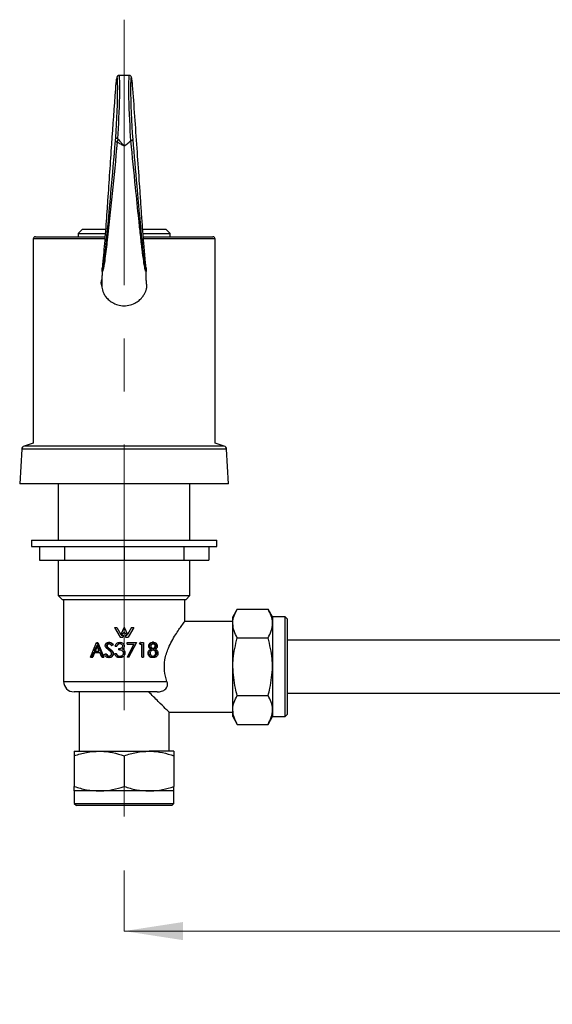
# Model space of a CAD drawing. Units: millimetres. Extents: x 50 to 255, y 44 to 178.
# Drawn here: x 154 to 196, y 44 to 123 of the extents above; entities that cross this region are included whole.
import ezdxf

# ---------------------------------------------------------------- set-up
doc = ezdxf.new("R2010")
doc.units = ezdxf.units.MM
doc.linetypes.add('CENTERX2', pattern=[20.32, 12.7, -2.54, 2.54, -2.54])
doc.styles.add('SLDTEXTSTYLE1', font='TXT', dxfattribs={"width": 0.7})
doc.dimstyles.new('SLDDIMSTYLE0', dxfattribs={"dimtxt": 4.701822, "dimasz": 2.686756, "dimexe": 0, "dimexo": 0.0625, "dimgap": 1.175456, "dimtad": 0, "dimtih": 1, "dimtoh": 1, "dimdec": 0, "dimlfac": 3, "dimrnd": 1e-09, "dimzin": 12, "dimdsep": 46, "dimtxsty": 'SLDTEXTSTYLE1', "dimsah": 1, "dimcen": 0.09, "dimadec": 0, "dimazin": 3, "dimtfac": 1, "dimtdec": 0, "dimtofl": 0, "dimtmove": 0, "dimatfit": 3, "dimfxl": 0, "dimfrac": 2, "dimtolj": 1, "dimtzin": 12, "dimarcsym": 0})

# ---------------------------------------------------------------- blocks, each defined once
blk = doc.blocks.new('_D')
at = {"color": 7, "linetype": 'Continuous', "lineweight": 0}
for p, q in [((162.16, 54.84), (162.16, 50.023)), ((247.16, 54.84), (247.16, 50.023)), ((162.16, 50.023), (201.56, 50.023)), ((247.16, 50.023), (212.082, 50.023))]:
    blk.add_line(p, q, dxfattribs=at)
at = {"color": 7, "linetype": 'Continuous', "lineweight": 18}
for points in [[(162.16, 50.023), (166.862, 49.299), (166.862, 50.746)], [(247.16, 50.023), (242.459, 50.746), (242.459, 49.299)]]:
    blk.add_solid(points, dxfattribs=at)
at = {"color": 7, "linetype": 'Continuous', "lineweight": 18, "char_height": 3.7042, "attachment_point": 1, "style": 'SLDTEXTSTYLE1'}
for s, insert in [('255', (202.705, 54.798)), ('MAX', (201.56, 49.049))]:
    blk.add_mtext(s, dxfattribs=dict(at, insert=insert))

msp = doc.modelspace()

# ---------------------------------------------------------------- linework, layer by layer
at = {"color": 7, "linetype": 'CENTERX2', "lineweight": 18, "ltscale": 1.666667}
msp.add_line((162.16, 122.657), (162.16, 55.34), dxfattribs=at)
at = {"color": 7, "linetype": 'Continuous', "lineweight": 25}
for p, q in [((162.562, 118.222), (161.758, 118.222)), ((161.483, 117.416), (161.461, 117.148)), ((162.86, 117.148), (162.838, 117.416)), ((161.473, 113.022), (161.492, 113.271)), ((161.658, 113.175), (161.61, 112.898)), ((158.827, 105.956), (158.494, 105.623)), ((158.827, 105.956), (160.703, 105.956)), ((163.642, 105.956), (165.494, 105.956)), ((165.827, 105.623), (165.494, 105.956)), ((154.91, 105.19), (154.91, 88.911)), ((160.625, 105.19), (154.91, 105.19)), ((155.077, 105.356), (160.64, 105.356)), ((158.494, 105.623), (158.494, 105.356)), ((158.494, 105.623), (160.661, 105.623)), ((163.691, 105.623), (165.827, 105.623)), ((163.695, 105.356), (169.244, 105.356)), ((169.41, 105.19), (163.717, 105.19)), ((165.827, 105.356), (165.827, 105.623)), ((169.41, 88.911), (169.41, 105.19)), ((160.421, 102.61), (160.429, 102.617)), ((160.43, 102.589), (160.423, 102.587)), ((154.91, 88.911), (154.177, 88.673)), ((162.16, 88.673), (154.177, 88.673)), ((170.143, 88.673), (162.16, 88.673)), ((170.143, 88.673), (169.41, 88.911)), ((153.994, 88.435), (153.827, 85.673)), ((162.16, 88.435), (153.994, 88.435)), ((170.327, 88.435), (162.16, 88.435)), ((170.494, 85.673), (170.327, 88.435)), ((162.16, 85.673), (153.827, 85.673)), ((156.91, 85.673), (156.91, 81.173)), ((170.494, 85.673), (162.16, 85.673)), ((167.41, 81.173), (167.41, 85.673)), ((154.769, 81.173), (154.769, 80.673)), ((154.769, 81.173), (162.16, 81.173)), ((162.16, 81.173), (169.552, 81.173)), ((169.552, 80.673), (169.552, 81.173)), ((154.769, 80.673), (162.16, 80.673)), ((155.419, 80.673), (155.419, 79.59)), ((157.393, 80.673), (157.393, 79.59)), ((162.16, 80.673), (169.552, 80.673)), ((162.16, 80.673), (162.16, 79.59)), ((166.927, 80.673), (166.927, 79.59)), ((168.902, 80.673), (168.902, 79.59)), ((155.419, 79.59), (157.393, 79.59)), ((156.91, 79.59), (156.91, 76.756)), ((157.393, 79.59), (162.16, 79.59)), ((162.16, 79.59), (166.927, 79.59)), ((166.927, 79.59), (168.902, 79.59)), ((167.41, 76.756), (167.41, 79.59)), ((156.91, 76.756), (157.244, 76.423)), ((156.91, 76.756), (167.41, 76.756)), ((167.077, 76.423), (157.244, 76.423)), ((157.327, 76.423), (157.327, 69.923)), ((166.994, 74.668), (166.994, 76.423)), ((167.077, 76.423), (167.41, 76.756)), ((171.182, 75.679), (170.827, 75.065)), ((171.182, 75.679), (173.639, 75.679)), ((173.994, 75.065), (173.639, 75.679)), ((170.827, 74.706), (166.965, 74.706)), ((170.827, 74.532), (170.827, 75.065)), ((174.994, 75.065), (173.994, 75.065)), ((173.994, 75.065), (173.994, 74.532)), ((175.16, 74.898), (174.994, 75.065)), ((174.994, 67.115), (174.994, 75.065)), ((175.16, 74.898), (175.16, 67.281)), ((161.398, 74.212), (161.83, 73.449)), ((161.398, 74.212), (161.588, 74.212)), ((161.588, 74.212), (161.894, 73.671)), ((162.16, 74.239), (161.894, 73.671)), ((162.16, 73.844), (161.932, 73.602)), ((162.16, 74.239), (162.426, 73.671)), ((162.16, 73.844), (162.389, 73.602)), ((162.733, 74.212), (162.426, 73.671)), ((162.923, 74.212), (162.491, 73.449)), ((162.733, 74.212), (162.923, 74.212)), ((170.827, 71.09), (170.827, 74.532)), ((173.994, 74.532), (173.994, 71.09)), ((159.465, 71.844), (159.964, 73.01)), ((159.964, 73.01), (159.977, 73.01)), ((159.977, 73.01), (160.05, 73.01)), ((159.977, 73.01), (160.491, 71.844)), ((160.05, 73.01), (160.547, 71.844)), ((160.938, 73.04), (160.979, 73.04)), ((161.808, 73.04), (161.82, 73.04)), ((161.83, 73.449), (162.059, 73.449)), ((161.932, 73.602), (162.059, 73.602)), ((162.059, 73.602), (162.059, 73.449)), ((162.262, 73.602), (162.262, 73.449)), ((162.262, 73.602), (162.389, 73.602)), ((162.262, 73.449), (162.491, 73.449)), ((162.4, 72.891), (162.4, 73.01)), ((162.408, 73.01), (162.4, 73.01)), ((162.408, 73.01), (163.144, 73.01)), ((162.408, 72.891), (162.408, 73.01)), ((163.144, 73.01), (162.516, 71.814)), ((163.388, 72.891), (163.454, 73.01)), ((163.431, 72.891), (163.499, 73.01)), ((163.499, 73.01), (163.454, 73.01)), ((163.499, 73.01), (163.713, 73.01)), ((163.713, 73.01), (163.713, 71.844)), ((164.507, 73.04), (164.429, 73.04)), ((171.182, 73.384), (173.639, 73.384)), ((202.027, 73.206), (175.16, 73.206)), ((159.724, 72.217), (159.565, 71.844)), ((159.805, 72.217), (159.652, 71.844)), ((159.724, 72.217), (160.215, 72.217)), ((159.969, 72.783), (159.775, 72.337)), ((159.775, 72.337), (160.163, 72.337)), ((160.042, 72.783), (159.855, 72.337)), ((160.163, 72.337), (159.969, 72.783)), ((160.381, 71.844), (160.215, 72.217)), ((160.907, 72.432), (160.717, 72.59)), ((160.756, 72.773), (160.803, 72.773)), ((160.833, 72.622), (160.99, 72.506)), ((160.833, 72.622), (160.877, 72.622)), ((160.877, 72.622), (161.029, 72.506)), ((161.119, 72.246), (160.907, 72.432)), ((160.927, 72.92), (160.968, 72.92)), ((160.99, 72.506), (161.029, 72.506)), ((161.253, 72.843), (161.156, 72.771)), ((161.156, 72.771), (161.19, 72.771)), ((161.283, 72.843), (161.19, 72.771)), ((161.253, 72.843), (161.283, 72.843)), ((161.451, 72.741), (161.558, 72.741)), ((161.558, 72.741), (161.579, 72.741)), ((161.743, 72.427), (161.743, 72.547)), ((161.81, 72.92), (161.821, 72.92)), ((162.019, 72.497), (162.024, 72.497)), ((162.15, 72.397), (162.151, 72.397)), ((162.185, 72.345), (162.184, 72.344)), ((162.408, 72.891), (162.4, 72.891)), ((162.408, 72.891), (162.964, 72.891)), ((162.414, 71.863), (162.937, 72.891)), ((162.423, 71.863), (162.964, 72.891)), ((163.431, 72.891), (163.388, 72.891)), ((163.431, 72.891), (163.609, 72.891)), ((163.561, 71.844), (163.561, 72.891)), ((163.609, 71.844), (163.609, 72.891)), ((164.189, 72.741), (164.121, 72.741)), ((164.349, 72.493), (164.276, 72.493)), ((164.424, 72.92), (164.502, 72.92)), ((164.427, 72.547), (164.506, 72.547)), ((164.43, 72.427), (164.508, 72.427)), ((164.626, 72.741), (164.711, 72.741)), ((159.465, 71.844), (159.565, 71.844)), ((159.565, 71.844), (159.652, 71.844)), ((160.381, 71.844), (160.491, 71.844)), ((160.491, 71.844), (160.547, 71.844)), ((160.579, 72.069), (160.676, 72.128)), ((160.676, 72.128), (160.725, 72.128)), ((160.931, 71.933), (160.972, 71.933)), ((160.931, 71.814), (160.972, 71.814)), ((161.268, 72.129), (161.298, 72.129)), ((161.405, 72.158), (161.512, 72.158)), ((161.512, 72.158), (161.534, 72.158)), ((161.606, 71.996), (161.625, 71.996)), ((161.805, 71.814), (161.817, 71.814)), ((161.807, 71.933), (161.819, 71.933)), ((162.504, 71.814), (162.414, 71.863)), ((162.423, 71.863), (162.414, 71.863)), ((162.516, 71.814), (162.423, 71.863)), ((162.516, 71.814), (162.504, 71.814)), ((163.609, 71.844), (163.561, 71.844)), ((163.609, 71.844), (163.713, 71.844)), ((164.132, 72.174), (164.067, 72.174)), ((164.501, 71.814), (164.423, 71.814)), ((164.424, 71.933), (164.502, 71.933)), ((164.677, 72.181), (164.764, 72.181)), ((170.827, 67.647), (170.827, 71.09)), ((173.994, 71.09), (173.994, 67.647)), ((157.327, 69.923), (165.572, 69.923)), ((164.791, 69.09), (158.16, 69.09)), ((158.577, 69.09), (158.577, 64.356)), ((171.182, 68.795), (173.639, 68.795)), ((175.16, 68.973), (234.16, 68.973)), ((165.744, 64.356), (165.744, 67.496)), ((170.827, 67.115), (170.827, 67.647)), ((173.994, 67.647), (173.994, 67.115)), ((165.721, 67.473), (170.827, 67.473)), ((170.827, 67.115), (171.182, 66.5)), ((173.639, 66.5), (173.994, 67.115)), ((173.994, 67.115), (174.994, 67.115)), ((174.994, 67.115), (175.16, 67.281)), ((171.182, 66.5), (173.639, 66.5)), ((158.185, 64.356), (160.173, 64.356)), ((160.173, 64.356), (164.148, 64.356)), ((166.135, 64.356), (164.148, 64.356)), ((158.185, 64.001), (158.185, 61.545)), ((162.16, 64.001), (162.16, 61.545)), ((166.135, 64.001), (166.135, 61.545)), ((158.185, 61.19), (158.185, 60.19)), ((160.173, 61.19), (158.185, 61.19)), ((164.148, 61.19), (160.173, 61.19)), ((166.135, 61.19), (164.148, 61.19)), ((166.135, 60.19), (166.135, 61.19)), ((158.185, 60.19), (158.352, 60.023)), ((158.185, 60.19), (166.135, 60.19)), ((165.969, 60.023), (158.352, 60.023)), ((165.969, 60.023), (166.135, 60.19))]:
    msp.add_line(p, q, dxfattribs=at)
at = {"color": 7, "linetype": 'Continuous', "lineweight": 25, "flags": 128}
for points in [[(161.658, 113.175), (161.626, 113.179), (161.595, 113.185), (161.567, 113.195), (161.541, 113.207), (161.521, 113.221), (161.505, 113.237), (161.496, 113.254), (161.492, 113.271)], [(160.395, 101.346), (160.327, 101.69), (160.381, 101.961)], [(162.16, 72.737), (162.16, 72.737)]]:
    msp.add_lwpolyline(points, dxfattribs=at)
at = {"color": 7, "linetype": 'Continuous', "lineweight": 25}
for centre, radius, start, end in [((161.617, 113.045), 0.147, 188.87972, 267.03349), ((155.077, 105.19), 0.167, 90, 180), ((169.244, 105.19), 0.167, 0, 90), ((154.26, 88.419), 0.267, 108.02427, 176.5474), ((170.061, 88.419), 0.267, 3.4526, 71.97573), ((158.16, 69.923), 0.833, 180, 270)]:
    msp.add_arc(centre, radius, start, end, dxfattribs=at)
for centre, major_axis, ratio, start_param, end_param in [((161.453, 114.93), (0.139, 3.133), 0.042175, 4.156055, 6.939294), ((161.62, 114.923), (0.139, 3.299), 0.040052, 4.155871, 6.286301), ((162.701, 114.923), (-0.139, 3.299), 0.040052, 6.278263, 8.477454), ((162.868, 114.93), (-0.139, 3.133), 0.042175, 5.627077, 8.469004)]:
    msp.add_ellipse(centre, major_axis=major_axis, ratio=ratio, start_param=start_param, end_param=end_param, dxfattribs=at)
for points, knots in [([(161.753, 118.218), (161.731, 118.216), (161.686, 118.213), (161.637, 118.175), (161.605, 118.136), (161.583, 118.09), (161.562, 118.018), (161.535, 117.874), (161.507, 117.654), (161.49, 117.485), (161.483, 117.425)], [0, 0, 0, 0, 0.037907, 0.079932, 0.124339, 0.189768, 0.320953, 0.59591, 0.857009, 1, 1, 1, 1]), ([(162.837, 117.425), (162.831, 117.484), (162.813, 117.658), (162.785, 117.881), (162.756, 118.029), (162.735, 118.101), (162.7, 118.16), (162.645, 118.21), (162.595, 118.216), (162.573, 118.219)], [0, 0, 0, 0, 0.142504, 0.416638, 0.694538, 0.844742, 0.91076, 0.961554, 1, 1, 1, 1]), ([(161.461, 117.148), (161.357, 115.684), (161.149, 112.756), (160.918, 109.399), (160.765, 107.141), (160.687, 106.06), (160.608, 105.058), (160.526, 104.085), (160.463, 103.41), (160.424, 102.96), (160.415, 102.81), (160.412, 102.753), (160.41, 102.715), (160.41, 102.683), (160.41, 102.656), (160.412, 102.616), (160.416, 102.605), (160.42, 102.609), (160.421, 102.61)], [0, 0, 0, 0, 0.2900992, 0.5803856, 0.6517586, 0.7230322, 0.7959629, 0.868921, 0.948718, 0.968928, 0.9739231, 0.9765294, 0.9784011, 0.9802705, 0.9828033, 0.9857887, 0.9979391, 1, 1, 1, 1]), ([(162.84, 113.118), (162.95, 111.868), (163.136, 109.746), (163.361, 107.284), (163.514, 105.614), (163.629, 104.411), (163.728, 103.539), (163.811, 102.964), (163.866, 102.681), (163.899, 102.587), (163.91, 102.627), (163.911, 102.666), (163.911, 102.697), (163.91, 102.729), (163.908, 102.777), (163.905, 102.834), (163.898, 102.926), (163.884, 103.111), (163.833, 103.675), (163.756, 104.525), (163.658, 105.737), (163.568, 106.96), (163.48, 108.26), (163.363, 109.99), (163.156, 112.965), (162.979, 115.475), (162.86, 117.148)], [0, 0, 0, 0, 0.150854, 0.256126, 0.308877, 0.361562, 0.414173, 0.449214, 0.484865, 0.502502, 0.506986, 0.50862, 0.509533, 0.51053, 0.51152, 0.513486, 0.515436, 0.520383, 0.533648, 0.584719, 0.626263, 0.668255, 0.709728, 0.751215, 0.834138, 1, 1, 1, 1]), ([(160.429, 102.617), (160.437, 102.639), (160.461, 102.708), (160.507, 102.957), (160.574, 103.399), (160.652, 104.043), (160.834, 105.861), (161.108, 108.897), (161.351, 111.647), (161.473, 113.022)], [0, 0, 0, 0, 0.029428, 0.088312, 0.147161, 0.232372, 0.319114, 0.659616, 1, 1, 1, 1]), ([(161.658, 113.175), (161.746, 113.068), (161.883, 112.899), (162.039, 112.723), (162.114, 112.64), (162.143, 112.608), (162.155, 112.596), (162.159, 112.591), (162.16, 112.59)], [0, 0, 0, 0, 0.518003, 0.817072, 0.930672, 0.973779, 0.992619, 1, 1, 1, 1]), ([(162.701, 113.004), (162.697, 113.004), (162.689, 113.002), (162.681, 112.996), (162.676, 112.993), (162.675, 112.992)], [0, 0, 0, 0, 0.371671, 0.854066, 1, 1, 1, 1]), ([(162.701, 113.004), (162.719, 113.009), (162.755, 113.017), (162.8, 113.043), (162.831, 113.076), (162.84, 113.103), (162.84, 113.117), (162.84, 113.118)], [0, 0, 0, 0, 0.239821, 0.479621, 0.719987, 0.984928, 1, 1, 1, 1]), ([(163.903, 102.595), (163.894, 102.599), (163.864, 102.612), (163.801, 102.913), (163.709, 103.456), (163.595, 104.323), (163.463, 105.511), (163.286, 107.17), (163.026, 109.625), (162.821, 111.752), (162.701, 113.004)], [0, 0, 0, 0, 0.033778, 0.103586, 0.175043, 0.280339, 0.384859, 0.489515, 0.699502, 1, 1, 1, 1]), ([(161.61, 112.898), (161.476, 111.515), (161.276, 109.439), (160.996, 106.816), (160.85, 105.407), (160.775, 104.781), (160.769, 104.732)], [0, 0, 0, 0, 0.489364, 0.73419, 0.979197, 1, 1, 1, 1]), ([(162.16, 112.59), (162.159, 112.591), (162.155, 112.593), (162.147, 112.597), (162.128, 112.606), (162.081, 112.631), (161.955, 112.697), (161.792, 112.788), (161.66, 112.868), (161.61, 112.898)], [0, 0, 0, 0, 0.009465, 0.018505, 0.045189, 0.111119, 0.27804, 0.727444, 1, 1, 1, 1]), ([(162.16, 112.59), (162.162, 112.591), (162.332, 112.717), (162.504, 112.855), (162.675, 112.992)], [0, 0, 0, 0, 0.008994, 1, 1, 1, 1]), ([(160.769, 104.732), (160.74, 104.48), (160.675, 103.921), (160.591, 103.332), (160.517, 102.9), (160.468, 102.672), (160.443, 102.619), (160.436, 102.604)], [0, 0, 0, 0, 0.238213, 0.529708, 0.727208, 0.924765, 1, 1, 1, 1]), ([(160.423, 102.587), (160.422, 102.587), (160.417, 102.585), (160.412, 102.6), (160.41, 102.647), (160.409, 102.677), (160.41, 102.712), (160.412, 102.753), (160.415, 102.813), (160.419, 102.876), (160.422, 102.914), (160.423, 102.928)], [0, 0, 0, 0, 0.115385, 0.444361, 0.527087, 0.598749, 0.652506, 0.706278, 0.779856, 0.917283, 1, 1, 1, 1]), ([(163.897, 102.935), (163.898, 102.924), (163.901, 102.895), (163.905, 102.838), (163.908, 102.778), (163.91, 102.727), (163.911, 102.692), (163.911, 102.658), (163.91, 102.615), (163.907, 102.59), (163.904, 102.594), (163.903, 102.595)], [0, 0, 0, 0, 0.07263, 0.202461, 0.336173, 0.405179, 0.475221, 0.538728, 0.650132, 0.947845, 1, 1, 1, 1]), ([(160.409, 102.703), (160.409, 102.676), (160.409, 102.538), (160.401, 102.374), (160.383, 102.053), (160.364, 101.652), (160.386, 101.281), (160.446, 101.027), (160.528, 100.832), (160.648, 100.64), (160.756, 100.499), (160.89, 100.357), (161.116, 100.168), (161.419, 99.993), (161.892, 99.852), (162.414, 99.85), (162.902, 99.989), (163.294, 100.228), (163.53, 100.45), (163.68, 100.639), (163.779, 100.802), (163.834, 100.907), (163.879, 101.008), (163.913, 101.102), (163.939, 101.184), (163.964, 101.284), (163.98, 101.382), (163.979, 101.417), (163.971, 101.439), (163.956, 101.527), (163.937, 101.726), (163.913, 102.05), (163.909, 102.417), (163.908, 102.601)], [0, 0, 0, 0, 0.012253, 0.06161, 0.113784, 0.179744, 0.25736, 0.298366, 0.331237, 0.344236, 0.355841, 0.367028, 0.378875, 0.406891, 0.435938, 0.466105, 0.496796, 0.525175, 0.552937, 0.576132, 0.585022, 0.592382, 0.598591, 0.604244, 0.610096, 0.616842, 0.634672, 0.669152, 0.713316, 0.765638, 0.83844, 0.919264, 1, 1, 1, 1]), ([(170.827, 74.532), (170.828, 74.559), (170.831, 74.765), (170.908, 75.153), (171.09, 75.503), (171.182, 75.679)], [0, 0, 0, 0, 0.070098, 0.530789, 1, 1, 1, 1]), ([(173.994, 74.532), (173.993, 74.559), (173.99, 74.765), (173.913, 75.153), (173.731, 75.503), (173.639, 75.679)], [0, 0, 0, 0, 0.070098, 0.530789, 1, 1, 1, 1]), ([(165.572, 69.923), (165.494, 70.199), (165.336, 70.754), (165.382, 71.708), (165.646, 72.506), (165.964, 73.151), (166.254, 73.643), (166.535, 74.069), (166.802, 74.449), (166.989, 74.7), (166.971, 74.676), (166.965, 74.668)], [0, 0, 0, 0, 0.123447, 0.247587, 0.388942, 0.485408, 0.584616, 0.682373, 0.783363, 0.9292, 1, 1, 1, 1]), ([(171.182, 73.384), (171.083, 73.571), (170.883, 73.947), (170.846, 74.336), (170.827, 74.532)], [0, 0, 0, 0, 0.495458, 1, 1, 1, 1]), ([(173.639, 73.384), (173.738, 73.571), (173.938, 73.947), (173.975, 74.336), (173.994, 74.532)], [0, 0, 0, 0, 0.495458, 1, 1, 1, 1]), ([(160.652, 72.768), (160.656, 72.805), (160.662, 72.861), (160.699, 72.925), (160.747, 72.98), (160.828, 73.029), (160.902, 73.037), (160.938, 73.04)], [0, 0, 0, 0, 0.245472, 0.369643, 0.494681, 0.746304, 1, 1, 1, 1]), ([(160.938, 73.04), (160.971, 73.037), (161.035, 73.032), (161.152, 72.971), (161.212, 72.894), (161.253, 72.843)], [0, 0, 0, 0, 0.2524867, 0.5035508, 1, 1, 1, 1]), ([(160.979, 73.04), (161.01, 73.037), (161.073, 73.032), (161.186, 72.971), (161.244, 72.894), (161.283, 72.843)], [0, 0, 0, 0, 0.249981, 0.500022, 1, 1, 1, 1]), ([(161.451, 72.741), (161.463, 72.781), (161.487, 72.862), (161.568, 72.962), (161.68, 73.029), (161.765, 73.036), (161.808, 73.04)], [0, 0, 0, 0, 0.246794, 0.49517, 0.746496, 1, 1, 1, 1]), ([(161.808, 73.04), (161.852, 73.036), (161.938, 73.028), (162.036, 72.975), (162.097, 72.914), (162.132, 72.86), (162.152, 72.81), (162.159, 72.769), (162.16, 72.748), (162.16, 72.737)], [0, 0, 0, 0, 0.253193, 0.50451, 0.629502, 0.753542, 0.876902, 0.938459, 1, 1, 1, 1]), ([(161.82, 73.04), (161.862, 73.036), (161.946, 73.028), (162.04, 72.974), (162.099, 72.914), (162.133, 72.86), (162.156, 72.8), (162.159, 72.758), (162.16, 72.737)], [0, 0, 0, 0, 0.249648, 0.499184, 0.624462, 0.749624, 0.874814, 1, 1, 1, 1]), ([(164.121, 72.741), (164.122, 72.751), (164.123, 72.772), (164.13, 72.814), (164.148, 72.863), (164.179, 72.916), (164.233, 72.975), (164.317, 73.029), (164.392, 73.036), (164.429, 73.04)], [0, 0, 0, 0, 0.0626877, 0.1253317, 0.2504854, 0.376191, 0.5008552, 0.7503102, 1, 1, 1, 1]), ([(164.189, 72.741), (164.19, 72.762), (164.193, 72.804), (164.217, 72.863), (164.249, 72.916), (164.304, 72.976), (164.392, 73.029), (164.469, 73.036), (164.507, 73.04)], [0, 0, 0, 0, 0.122864, 0.246269, 0.370908, 0.495372, 0.746694, 1, 1, 1, 1]), ([(164.507, 73.04), (164.545, 73.036), (164.62, 73.028), (164.718, 72.963), (164.775, 72.879), (164.796, 72.81), (164.803, 72.769), (164.803, 72.748), (164.804, 72.737)], [0, 0, 0, 0, 0.2535213, 0.5050094, 0.7531312, 0.8766794, 0.9383475, 1, 1, 1, 1]), ([(170.827, 71.09), (170.832, 71.298), (170.852, 72.075), (171.043, 72.831), (171.182, 73.384)], [0, 0, 0, 0, 0.268634, 1, 1, 1, 1]), ([(173.994, 71.09), (173.988, 71.298), (173.969, 72.075), (173.778, 72.831), (173.639, 73.384)], [0, 0, 0, 0, 0.268634, 1, 1, 1, 1]), ([(160.717, 72.59), (160.699, 72.617), (160.662, 72.67), (160.656, 72.735), (160.652, 72.768)], [0, 0, 0, 0, 0.502321, 1, 1, 1, 1]), ([(160.927, 72.92), (160.906, 72.919), (160.864, 72.916), (160.816, 72.89), (160.786, 72.861), (160.768, 72.834), (160.758, 72.804), (160.757, 72.783), (160.756, 72.773)], [0, 0, 0, 0, 0.253493, 0.504709, 0.633557, 0.75381, 0.877003, 1, 1, 1, 1]), ([(160.756, 72.773), (160.757, 72.758), (160.759, 72.729), (160.782, 72.674), (160.812, 72.643), (160.833, 72.622)], [0, 0, 0, 0, 0.2467, 0.497356, 1, 1, 1, 1]), ([(160.968, 72.92), (160.958, 72.92), (160.937, 72.919), (160.897, 72.91), (160.86, 72.89), (160.831, 72.861), (160.815, 72.834), (160.805, 72.804), (160.803, 72.783), (160.803, 72.773)], [0, 0, 0, 0, 0.125297, 0.250456, 0.499594, 0.628578, 0.749778, 0.874778, 1, 1, 1, 1]), ([(160.803, 72.773), (160.804, 72.758), (160.806, 72.729), (160.828, 72.674), (160.857, 72.643), (160.877, 72.622)], [0, 0, 0, 0, 0.250623, 0.500175, 1, 1, 1, 1]), ([(161.156, 72.771), (161.127, 72.808), (161.082, 72.865), (160.998, 72.914), (160.951, 72.918), (160.927, 72.92)], [0, 0, 0, 0, 0.497182, 0.747673, 1, 1, 1, 1]), ([(160.99, 72.506), (161.055, 72.458), (161.152, 72.386), (161.25, 72.251), (161.262, 72.17), (161.268, 72.129)], [0, 0, 0, 0, 0.5042913, 0.7536102, 1, 1, 1, 1]), ([(161.029, 72.506), (161.092, 72.458), (161.187, 72.385), (161.281, 72.25), (161.292, 72.17), (161.298, 72.129)], [0, 0, 0, 0, 0.5008394, 0.7508208, 1, 1, 1, 1]), ([(161.161, 72.131), (161.159, 72.152), (161.156, 72.183), (161.137, 72.22), (161.125, 72.237), (161.119, 72.246)], [0, 0, 0, 0, 0.496975, 0.747916, 1, 1, 1, 1]), ([(161.81, 72.92), (161.782, 72.919), (161.726, 72.915), (161.65, 72.877), (161.594, 72.815), (161.57, 72.765), (161.558, 72.741)], [0, 0, 0, 0, 0.253171, 0.504215, 0.752727, 1, 1, 1, 1]), ([(161.821, 72.92), (161.808, 72.92), (161.781, 72.919), (161.728, 72.907), (161.667, 72.877), (161.613, 72.814), (161.59, 72.765), (161.579, 72.741)], [0, 0, 0, 0, 0.125336, 0.250577, 0.499897, 0.749591, 1, 1, 1, 1]), ([(161.743, 72.547), (161.777, 72.548), (161.844, 72.552), (161.927, 72.578), (161.985, 72.611), (162.022, 72.645), (162.042, 72.681), (162.051, 72.713), (162.052, 72.729), (162.052, 72.737)], [0, 0, 0, 0, 0.252906, 0.504823, 0.638093, 0.754496, 0.877486, 0.938768, 1, 1, 1, 1]), ([(162.114, 72.18), (162.112, 72.2), (162.109, 72.241), (162.08, 72.297), (162.04, 72.344), (161.971, 72.392), (161.868, 72.419), (161.785, 72.424), (161.743, 72.427)], [0, 0, 0, 0, 0.122386, 0.245441, 0.369045, 0.494704, 0.746396, 1, 1, 1, 1]), ([(162.052, 72.737), (162.051, 72.751), (162.049, 72.779), (162.025, 72.83), (161.973, 72.879), (161.895, 72.915), (161.838, 72.919), (161.81, 72.92)], [0, 0, 0, 0, 0.122695, 0.246007, 0.494551, 0.746262, 1, 1, 1, 1]), ([(162.16, 72.737), (162.159, 72.713), (162.156, 72.665), (162.126, 72.597), (162.088, 72.549), (162.05, 72.517), (162.03, 72.504), (162.019, 72.497)], [0, 0, 0, 0, 0.2476018, 0.4961099, 0.746759, 0.8731396, 1, 1, 1, 1]), ([(162.019, 72.497), (162.045, 72.485), (162.095, 72.46), (162.132, 72.418), (162.15, 72.397)], [0, 0, 0, 0, 0.502183, 1, 1, 1, 1]), ([(162.16, 72.737), (162.16, 72.725), (162.159, 72.701), (162.151, 72.653), (162.128, 72.597), (162.083, 72.539), (162.044, 72.511), (162.024, 72.497)], [0, 0, 0, 0, 0.125228, 0.250378, 0.500083, 0.749905, 1, 1, 1, 1]), ([(162.024, 72.497), (162.036, 72.491), (162.061, 72.479), (162.106, 72.449), (162.133, 72.418), (162.151, 72.397)], [0, 0, 0, 0, 0.250343, 0.500556, 1, 1, 1, 1]), ([(162.15, 72.397), (162.171, 72.366), (162.213, 72.303), (162.219, 72.228), (162.222, 72.19)], [0, 0, 0, 0, 0.501472, 1, 1, 1, 1]), ([(164.067, 72.174), (164.069, 72.209), (164.075, 72.278), (164.123, 72.371), (164.194, 72.443), (164.248, 72.477), (164.276, 72.493)], [0, 0, 0, 0, 0.249754, 0.499404, 0.749488, 1, 1, 1, 1]), ([(164.276, 72.493), (164.265, 72.5), (164.245, 72.512), (164.206, 72.543), (164.163, 72.59), (164.128, 72.662), (164.124, 72.714), (164.121, 72.741)], [0, 0, 0, 0, 0.12536, 0.250657, 0.500652, 0.750381, 1, 1, 1, 1]), ([(164.132, 72.174), (164.135, 72.209), (164.141, 72.279), (164.191, 72.372), (164.264, 72.443), (164.32, 72.477), (164.349, 72.493)], [0, 0, 0, 0, 0.246737, 0.495112, 0.746474, 1, 1, 1, 1]), ([(164.349, 72.493), (164.327, 72.507), (164.285, 72.533), (164.233, 72.59), (164.196, 72.661), (164.191, 72.714), (164.189, 72.741)], [0, 0, 0, 0, 0.2534397, 0.5045897, 0.753143, 1, 1, 1, 1]), ([(164.508, 72.427), (164.474, 72.424), (164.408, 72.419), (164.318, 72.363), (164.261, 72.294), (164.235, 72.225), (164.232, 72.188), (164.231, 72.17)], [0, 0, 0, 0, 0.253709, 0.505226, 0.753572, 0.876986, 1, 1, 1, 1]), ([(164.502, 72.92), (164.477, 72.919), (164.427, 72.916), (164.368, 72.885), (164.33, 72.85), (164.306, 72.818), (164.291, 72.78), (164.289, 72.753), (164.288, 72.739)], [0, 0, 0, 0, 0.253396, 0.504805, 0.633821, 0.754276, 0.877371, 1, 1, 1, 1]), ([(164.288, 72.739), (164.289, 72.725), (164.291, 72.697), (164.314, 72.646), (164.36, 72.595), (164.429, 72.554), (164.48, 72.549), (164.506, 72.547)], [0, 0, 0, 0, 0.122806, 0.246235, 0.495022, 0.746616, 1, 1, 1, 1]), ([(164.626, 72.741), (164.625, 72.755), (164.623, 72.782), (164.603, 72.832), (164.563, 72.883), (164.496, 72.917), (164.448, 72.919), (164.424, 72.92)], [0, 0, 0, 0, 0.12514, 0.25036, 0.499954, 0.749432, 1, 1, 1, 1]), ([(164.427, 72.547), (164.452, 72.549), (164.5, 72.554), (164.554, 72.588), (164.589, 72.627), (164.609, 72.662), (164.621, 72.694), (164.625, 72.721), (164.626, 72.735), (164.626, 72.741)], [0, 0, 0, 0, 0.249212, 0.499178, 0.624459, 0.74952, 0.874683, 0.937318, 1, 1, 1, 1]), ([(164.677, 72.181), (164.676, 72.199), (164.674, 72.233), (164.651, 72.298), (164.601, 72.364), (164.522, 72.418), (164.46, 72.424), (164.43, 72.427)], [0, 0, 0, 0, 0.125299, 0.250538, 0.500219, 0.749971, 1, 1, 1, 1]), ([(164.711, 72.741), (164.71, 72.755), (164.708, 72.782), (164.692, 72.82), (164.67, 72.852), (164.634, 72.889), (164.576, 72.917), (164.526, 72.919), (164.502, 72.92)], [0, 0, 0, 0, 0.122574, 0.245847, 0.37009, 0.495146, 0.746383, 1, 1, 1, 1]), ([(164.506, 72.547), (164.531, 72.549), (164.581, 72.554), (164.637, 72.588), (164.673, 72.627), (164.693, 72.662), (164.705, 72.693), (164.71, 72.721), (164.711, 72.735), (164.711, 72.741)], [0, 0, 0, 0, 0.252684, 0.504487, 0.629561, 0.753562, 0.876973, 0.938499, 1, 1, 1, 1]), ([(164.764, 72.181), (164.763, 72.199), (164.761, 72.233), (164.737, 72.299), (164.685, 72.364), (164.603, 72.418), (164.54, 72.424), (164.508, 72.427)], [0, 0, 0, 0, 0.1229895, 0.2464432, 0.4949899, 0.7464517, 1, 1, 1, 1]), ([(164.804, 72.737), (164.802, 72.711), (164.798, 72.659), (164.765, 72.589), (164.725, 72.543), (164.687, 72.513), (164.667, 72.5), (164.657, 72.493)], [0, 0, 0, 0, 0.246907, 0.495278, 0.746405, 0.873003, 1, 1, 1, 1]), ([(164.657, 72.493), (164.683, 72.477), (164.736, 72.444), (164.803, 72.376), (164.848, 72.285), (164.854, 72.217), (164.856, 72.183)], [0, 0, 0, 0, 0.253565, 0.504967, 0.753338, 1, 1, 1, 1]), ([(160.931, 71.814), (160.893, 71.817), (160.816, 71.824), (160.679, 71.901), (160.619, 72.002), (160.579, 72.069)], [0, 0, 0, 0, 0.253213, 0.504663, 1, 1, 1, 1]), ([(160.676, 72.128), (160.706, 72.08), (160.752, 72.009), (160.847, 71.943), (160.903, 71.937), (160.931, 71.933)], [0, 0, 0, 0, 0.496342, 0.747418, 1, 1, 1, 1]), ([(160.725, 72.128), (160.755, 72.08), (160.799, 72.009), (160.89, 71.943), (160.945, 71.937), (160.972, 71.933)], [0, 0, 0, 0, 0.500194, 0.750381, 1, 1, 1, 1]), ([(160.931, 71.933), (160.959, 71.936), (161.015, 71.941), (161.079, 71.975), (161.12, 72.014), (161.143, 72.05), (161.159, 72.089), (161.161, 72.117), (161.161, 72.131)], [0, 0, 0, 0, 0.254078, 0.504765, 0.631489, 0.755051, 0.876956, 1, 1, 1, 1]), ([(161.268, 72.129), (161.267, 72.108), (161.264, 72.066), (161.236, 71.984), (161.169, 71.898), (161.059, 71.825), (160.974, 71.818), (160.931, 71.814)], [0, 0, 0, 0, 0.12323, 0.246801, 0.495039, 0.746366, 1, 1, 1, 1]), ([(161.298, 72.129), (161.297, 72.119), (161.297, 72.097), (161.29, 72.055), (161.267, 71.984), (161.203, 71.899), (161.096, 71.826), (161.013, 71.818), (160.972, 71.814)], [0, 0, 0, 0, 0.062799, 0.12558, 0.250928, 0.500543, 0.75019, 1, 1, 1, 1]), ([(161.805, 71.814), (161.756, 71.817), (161.682, 71.823), (161.592, 71.863), (161.514, 71.919), (161.44, 72.018), (161.417, 72.111), (161.405, 72.158)], [0, 0, 0, 0, 0.253996, 0.379819, 0.506414, 0.752131, 1, 1, 1, 1]), ([(161.512, 72.158), (161.522, 72.127), (161.542, 72.067), (161.585, 72.02), (161.606, 71.996)], [0, 0, 0, 0, 0.499072, 1, 1, 1, 1]), ([(161.534, 72.158), (161.543, 72.127), (161.562, 72.067), (161.604, 72.02), (161.625, 71.996)], [0, 0, 0, 0, 0.501167, 1, 1, 1, 1]), ([(161.606, 71.996), (161.637, 71.977), (161.698, 71.939), (161.771, 71.935), (161.807, 71.933)], [0, 0, 0, 0, 0.497639, 1, 1, 1, 1]), ([(161.625, 71.996), (161.654, 71.977), (161.713, 71.939), (161.784, 71.935), (161.819, 71.933)], [0, 0, 0, 0, 0.499298, 1, 1, 1, 1]), ([(162.222, 72.19), (162.221, 72.164), (162.218, 72.113), (162.191, 72.04), (162.151, 71.973), (162.081, 71.895), (161.963, 71.827), (161.858, 71.818), (161.805, 71.814)], [0, 0, 0, 0, 0.123053, 0.246497, 0.371432, 0.495458, 0.746518, 1, 1, 1, 1]), ([(161.807, 71.933), (161.844, 71.935), (161.918, 71.94), (162.003, 71.982), (162.057, 72.031), (162.089, 72.075), (162.11, 72.126), (162.113, 72.162), (162.114, 72.18)], [0, 0, 0, 0, 0.25358, 0.504773, 0.629846, 0.754015, 0.877247, 1, 1, 1, 1]), ([(162.159, 71.992), (162.156, 71.986), (162.14, 71.958), (162.1, 71.915), (162.039, 71.869), (161.945, 71.824), (161.868, 71.818), (161.817, 71.814)], [0, 0, 0, 0, 0.050726, 0.23971, 0.430063, 0.620449, 1, 1, 1, 1]), ([(164.423, 71.814), (164.378, 71.817), (164.311, 71.821), (164.227, 71.861), (164.155, 71.921), (164.102, 72.004), (164.071, 72.099), (164.068, 72.149), (164.067, 72.174)], [0, 0, 0, 0, 0.249913, 0.377561, 0.500219, 0.749663, 0.874806, 1, 1, 1, 1]), ([(164.501, 71.814), (164.455, 71.817), (164.386, 71.821), (164.299, 71.861), (164.224, 71.92), (164.169, 72.004), (164.137, 72.099), (164.134, 72.149), (164.132, 72.174)], [0, 0, 0, 0, 0.253721, 0.380801, 0.505853, 0.753683, 0.877012, 1, 1, 1, 1]), ([(164.231, 72.17), (164.233, 72.153), (164.235, 72.118), (164.254, 72.069), (164.281, 72.025), (164.33, 71.977), (164.406, 71.94), (164.47, 71.935), (164.502, 71.933)], [0, 0, 0, 0, 0.121795, 0.245207, 0.37074, 0.495091, 0.746448, 1, 1, 1, 1]), ([(164.424, 71.933), (164.455, 71.936), (164.502, 71.939), (164.56, 71.965), (164.599, 71.995), (164.632, 72.033), (164.658, 72.077), (164.675, 72.128), (164.677, 72.163), (164.677, 72.181)], [0, 0, 0, 0, 0.249712, 0.375057, 0.49986, 0.624977, 0.750008, 0.875012, 1, 1, 1, 1]), ([(164.779, 71.942), (164.761, 71.921), (164.725, 71.879), (164.632, 71.825), (164.553, 71.818), (164.501, 71.814)], [0, 0, 0, 0, 0.248125, 0.498197, 1, 1, 1, 1]), ([(164.502, 71.933), (164.534, 71.936), (164.599, 71.94), (164.672, 71.982), (164.717, 72.033), (164.744, 72.077), (164.761, 72.128), (164.763, 72.163), (164.764, 72.181)], [0, 0, 0, 0, 0.253587, 0.504706, 0.629732, 0.753873, 0.877178, 1, 1, 1, 1]), ([(164.856, 72.183), (164.853, 72.139), (164.846, 72.05), (164.801, 71.978), (164.779, 71.942)], [0, 0, 0, 0, 0.498026, 1, 1, 1, 1]), ([(171.182, 68.795), (171.129, 68.987), (170.92, 69.735), (170.867, 70.512), (170.827, 71.09)], [0, 0, 0, 0, 0.257551, 1, 1, 1, 1]), ([(173.639, 68.795), (173.692, 68.987), (173.9, 69.735), (173.954, 70.512), (173.994, 71.09)], [0, 0, 0, 0, 0.2575513, 1, 1, 1, 1]), ([(164.791, 69.09), (164.82, 69.09), (164.97, 69.092), (165.196, 69.129), (165.424, 69.255), (165.554, 69.409), (165.616, 69.596), (165.616, 69.772), (165.585, 69.88), (165.572, 69.923)], [0, 0, 0, 0, 0.059598, 0.310884, 0.461441, 0.612579, 0.753978, 0.903585, 1, 1, 1, 1]), ([(165.721, 67.496), (165.718, 67.498), (165.713, 67.504), (165.426, 67.787), (164.894, 68.314), (164.37, 68.826), (164.1, 69.09)], [0, 0, 0, 0, 0.162386, 0.378551, 0.679966, 1, 1, 1, 1]), ([(170.827, 67.647), (170.828, 67.674), (170.831, 67.88), (170.908, 68.269), (171.09, 68.618), (171.182, 68.795)], [0, 0, 0, 0, 0.0700984, 0.5307888, 1, 1, 1, 1]), ([(173.994, 67.647), (173.993, 67.674), (173.99, 67.88), (173.913, 68.269), (173.731, 68.618), (173.639, 68.795)], [0, 0, 0, 0, 0.070098, 0.530789, 1, 1, 1, 1]), ([(171.182, 66.5), (171.083, 66.686), (170.883, 67.062), (170.846, 67.451), (170.827, 67.647)], [0, 0, 0, 0, 0.495458, 1, 1, 1, 1]), ([(173.639, 66.5), (173.738, 66.686), (173.938, 67.062), (173.975, 67.451), (173.994, 67.647)], [0, 0, 0, 0, 0.495458, 1, 1, 1, 1]), ([(158.185, 64.001), (158.508, 64.1), (159.16, 64.301), (159.833, 64.338), (160.173, 64.356)], [0, 0, 0, 0, 0.495458, 1, 1, 1, 1]), ([(158.185, 64.356), (158.185, 64.351), (158.185, 64.331), (158.185, 64.141), (158.185, 64.001)], [0, 0, 0, 0, 0.268634, 1, 1, 1, 1]), ([(160.173, 64.356), (160.22, 64.356), (160.577, 64.353), (161.249, 64.275), (161.855, 64.093), (162.16, 64.001)], [0, 0, 0, 0, 0.070098, 0.530789, 1, 1, 1, 1]), ([(162.16, 64.001), (162.483, 64.1), (163.135, 64.301), (163.808, 64.338), (164.148, 64.356)], [0, 0, 0, 0, 0.495458, 1, 1, 1, 1]), ([(164.148, 64.356), (164.195, 64.356), (164.552, 64.353), (165.224, 64.275), (165.83, 64.093), (166.135, 64.001)], [0, 0, 0, 0, 0.070098, 0.530789, 1, 1, 1, 1]), ([(166.135, 64.356), (166.135, 64.351), (166.135, 64.331), (166.135, 64.141), (166.135, 64.001)], [0, 0, 0, 0, 0.268634, 1, 1, 1, 1]), ([(158.185, 61.545), (158.508, 61.445), (159.16, 61.245), (159.833, 61.208), (160.173, 61.19)], [0, 0, 0, 0, 0.495458, 1, 1, 1, 1]), ([(158.185, 61.19), (158.185, 61.195), (158.185, 61.214), (158.185, 61.405), (158.185, 61.545)], [0, 0, 0, 0, 0.268634, 1, 1, 1, 1]), ([(160.173, 61.19), (160.22, 61.19), (160.577, 61.193), (161.249, 61.271), (161.855, 61.453), (162.16, 61.545)], [0, 0, 0, 0, 0.0700984, 0.5307888, 1, 1, 1, 1]), ([(162.16, 61.545), (162.483, 61.445), (163.135, 61.245), (163.808, 61.208), (164.148, 61.19)], [0, 0, 0, 0, 0.495458, 1, 1, 1, 1]), ([(164.148, 61.19), (164.195, 61.19), (164.552, 61.193), (165.224, 61.271), (165.83, 61.453), (166.135, 61.545)], [0, 0, 0, 0, 0.070098, 0.530789, 1, 1, 1, 1]), ([(166.135, 61.19), (166.135, 61.195), (166.135, 61.214), (166.135, 61.405), (166.135, 61.545)], [0, 0, 0, 0, 0.268634, 1, 1, 1, 1])]:
    msp.add_open_spline(points, degree=3, knots=knots, dxfattribs=at)

# ---------------------------------------------------------------- dimensions: what is measured, and where the dimension line sits
at = {"color": 7, "linetype": 'Continuous', "lineweight": 18}
dim = msp.add_linear_dim(base=(247.16, 50.023), p1=(162.16, 55.34), p2=(247.16, 55.34), text='<>\\PMAX', dimstyle='SLDDIMSTYLE0', dxfattribs=at)
dim.commit()
dim.dimension.update_dxf_attribs({"geometry": '_D', "text_midpoint": (206.821, 50.023), "dimtype": 160})

doc.saveas('drawing.dxf')
